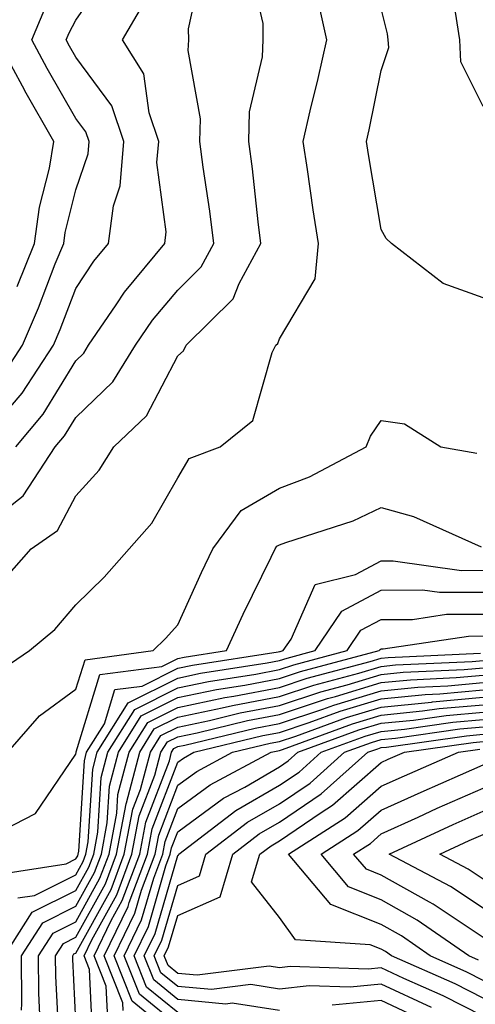
# Model space of a CAD drawing. Units: inches. Extents: x 997523 to 1000163, y 7250378 to 7253018.
# Drawn here: x 998193 to 998237, y 7251537 to 7251634 of the extents above; entities that cross this region are included whole.
import ezdxf

# ---------------------------------------------------------------- set-up
doc = ezdxf.new("R2010")
doc.units = ezdxf.units.IN
doc.header["$MEASUREMENT"] = 0
doc.layers.add('Contour_99757250', color=7, linetype='Continuous', true_color=0xb49bbc)

msp = doc.modelspace()

# ---------------------------------------------------------------- linework, layer by layer
at = {"layer": 'Contour_99757250'}
for points in [[(998190.921, 7251599.049, 3086), (998192.796, 7251601.92, 3086), (998194.378, 7251605.592, 3086), (998196.028, 7251609.899, 3086), (998196.849, 7251611.92, 3086), (998196.985, 7251612.985, 3086), (998198.05, 7251617.184, 3086), (998199.251, 7251620.719, 3086), (998199.349, 7251621.92, 3086), (998199.017, 7251622.887, 3086), (998198.05, 7251624.205, 3086), (998195.237, 7251629.108, 3086), (998193.704, 7251631.92, 3086), (998195.003, 7251634.967, 3086), (998198.05, 7251640.709, 3086), (998198.548, 7251641.422, 3086), (998198.714, 7251641.92, 3086), (998198.558, 7251642.428, 3086), (998198.05, 7251643.736, 3086), (998195.843, 7251649.713, 3086), (998195.12, 7251651.92, 3086), (998193.724, 7251656.246, 3086), (998193.47, 7251657.34, 3086), (998191.536, 7251661.92, 3086)], [(998188.05, 7251583.346, 3083), (998192.855, 7251587.115, 3083), (998196.019, 7251591.92, 3083), (998196.946, 7251593.024, 3083), (998198.05, 7251594.83, 3083), (998201.663, 7251598.307, 3083), (998203.89, 7251601.92, 3083), (998205.579, 7251604.391, 3083), (998208.05, 7251607.32, 3083), (998210.364, 7251609.606, 3083), (998211.595, 7251611.92, 3083), (998211.204, 7251615.074, 3083), (998210.56, 7251619.41, 3083), (998210.228, 7251621.92, 3083), (998210.286, 7251624.156, 3083), (998209.095, 7251630.875, 3083), (998209.134, 7251631.92, 3083), (998209.124, 7251632.994, 3083), (998210.53, 7251639.44, 3083)], [(998191.028, 7251578.942, 3082), (998193.646, 7251581.92, 3082), (998196.243, 7251583.727, 3082), (998198.05, 7251587.125, 3082), (998200.325, 7251589.645, 3082), (998201.761, 7251591.92, 3082), (998204.984, 7251594.986, 3082), (998208.05, 7251600.875, 3082), (998208.607, 7251601.363, 3082), (998208.88, 7251601.92, 3082), (998213.509, 7251606.461, 3082), (998214.095, 7251607.965, 3082), (998216.204, 7251611.92, 3082), (998215.941, 7251614.029, 3082), (998215.384, 7251619.254, 3082), (998215.042, 7251621.92, 3082), (998215.11, 7251624.86, 3082), (998216.39, 7251630.26, 3082), (998216.448, 7251631.92, 3082), (998216.439, 7251633.531, 3082), (998215.159, 7251639.029, 3082)], [(998189.31, 7251593.18, 3085), (998192.757, 7251597.213, 3085), (998195.843, 7251601.92, 3085), (998196.507, 7251603.463, 3085), (998198.05, 7251607.496, 3085), (998199.798, 7251610.172, 3085), (998201.243, 7251611.92, 3085), (998201.741, 7251615.611, 3085), (998202.405, 7251617.565, 3085), (998202.767, 7251621.92, 3085), (998201.575, 7251625.445, 3085), (998198.05, 7251630.221, 3085), (998197.435, 7251631.305, 3085), (998197.093, 7251631.92, 3085), (998197.376, 7251632.594, 3085), (998198.05, 7251633.854, 3085), (998201.351, 7251638.619, 3085)], [(998190.237, 7251569.733, 3081), (998193.489, 7251571.92, 3081), (998195.97, 7251574, 3081), (998198.05, 7251576.412, 3081), (998200.833, 7251579.137, 3081), (998203.284, 7251581.92, 3081), (998205.521, 7251584.449, 3081), (998208.05, 7251588.883, 3081), (998209.193, 7251590.777, 3081), (998212.23, 7251591.92, 3081), (998215.443, 7251594.527, 3081), (998217.337, 7251601.207, 3081), (998217.689, 7251601.92, 3081), (998217.874, 7251602.096, 3081), (998218.05, 7251602.555, 3081), (998221.546, 7251608.424, 3081), (998221.888, 7251611.92, 3081), (998221.36, 7251615.231, 3081), (998220.804, 7251619.166, 3081), (998220.384, 7251621.92, 3081), (998221.077, 7251624.947, 3081), (998221.859, 7251628.111, 3081), (998222.698, 7251631.92, 3081), (998221.868, 7251635.738, 3081)], [(998192.142, 7251591.92, 3084), (998194.827, 7251595.143, 3084), (998198.05, 7251600.397, 3084), (998198.821, 7251601.149, 3084), (998199.3, 7251601.92, 3084), (998202.015, 7251605.885, 3084), (998202.835, 7251607.135, 3084), (998206.78, 7251611.92, 3084), (998206.927, 7251613.043, 3084), (998206.009, 7251619.879, 3084), (998206.185, 7251621.92, 3084), (998205.237, 7251624.733, 3084), (998204.71, 7251628.58, 3084), (998202.63, 7251631.92, 3084), (998204.632, 7251635.338, 3084)], [(998238.05, 7251606.568, 3080), (998234.124, 7251607.994, 3080), (998229.046, 7251611.92, 3080), (998228.538, 7251612.408, 3080), (998228.05, 7251613.277, 3080), (998226.8, 7251620.67, 3080), (998226.605, 7251621.92, 3080), (998226.878, 7251623.092, 3080), (998228.05, 7251628.922, 3080), (998228.792, 7251631.178, 3080), (998228.743, 7251631.92, 3080), (998228.655, 7251632.526, 3080), (998228.05, 7251634.986, 3080)], [(998238.05, 7251625.367, 3079), (998235.882, 7251629.752, 3079), (998235.755, 7251631.92, 3079), (998235.345, 7251634.625, 3079)], [(998192.288, 7251607.682, 3087), (998193.997, 7251611.92, 3087), (998194.476, 7251615.494, 3087), (998195.443, 7251619.313, 3087), (998195.872, 7251621.92, 3087), (998193.04, 7251626.91, 3087), (998193.03, 7251626.94, 3087), (998190.306, 7251631.92, 3087)], [(998191.36, 7251561.92, 3080), (998194.476, 7251565.494, 3080), (998198.05, 7251568.111, 3080), (998198.948, 7251571.022, 3080), (998205.657, 7251571.92, 3080), (998206.868, 7251573.102, 3080), (998208.05, 7251574.459, 3080), (998210.374, 7251579.596, 3080), (998211.487, 7251581.92, 3080), (998214.29, 7251585.68, 3080), (998218.05, 7251587.858, 3080), (998220.989, 7251588.981, 3080), (998226.556, 7251591.92, 3080), (998226.995, 7251592.975, 3080), (998228.05, 7251594.508, 3080), (998230.325, 7251594.195, 3080), (998233.9, 7251591.92, 3080), (998237.444, 7251591.315, 3080)], [(998189.915, 7251553.785, 3079), (998194.075, 7251555.895, 3079), (998198.05, 7251561.725, 3079), (998198.06, 7251561.91, 3079), (998198.089, 7251561.959, 3079), (998200.413, 7251569.557, 3079), (998206.487, 7251570.358, 3079), (998208.05, 7251571.139, 3079), (998208.694, 7251571.276, 3079), (998212.835, 7251571.92, 3079), (998214.485, 7251575.485, 3079), (998217.23, 7251581.1, 3079), (998217.62, 7251581.92, 3079), (998217.806, 7251582.164, 3079), (998218.05, 7251582.311, 3079), (998218.675, 7251582.545, 3079), (998225.296, 7251584.674, 3079), (998228.05, 7251585.973, 3079), (998231.234, 7251585.104, 3079), (998237.855, 7251582.115, 3079)], [(998190.081, 7251549.889, 3078), (998197.083, 7251550.953, 3078), (998198.05, 7251551.442, 3078), (998198.226, 7251551.744, 3078), (998198.284, 7251551.92, 3078), (998198.343, 7251552.213, 3078), (998198.89, 7251561.08, 3078), (998199.105, 7251561.92, 3078), (998200.862, 7251564.733, 3078), (998201.888, 7251568.082, 3078), (998204.564, 7251568.434, 3078), (998208.05, 7251570.182, 3078), (998209.495, 7251570.475, 3078), (998217.923, 7251571.793, 3078), (998218.05, 7251571.813, 3078), (998218.128, 7251571.842, 3078), (998218.421, 7251571.92, 3078), (998219.183, 7251573.053, 3078), (998221.546, 7251578.424, 3078), (998225.53, 7251579.401, 3078), (998228.05, 7251580.748, 3078), (998229.222, 7251580.748, 3078), (998235.921, 7251579.791, 3078), (998238.05, 7251579.801, 3078)], [(998192.357, 7251547.613, 3077), (998193.987, 7251547.858, 3077), (998198.05, 7251549.899, 3077), (998198.773, 7251551.197, 3077), (998199.036, 7251551.92, 3077), (998199.271, 7251553.141, 3077), (998199.71, 7251560.26, 3077), (998200.15, 7251561.92, 3077), (998203.187, 7251566.783, 3077), (998208.05, 7251569.215, 3077), (998210.286, 7251569.684, 3077), (998216.829, 7251570.699, 3077), (998218.05, 7251570.934, 3077), (998218.792, 7251571.178, 3077), (998221.566, 7251571.92, 3077), (998224.173, 7251575.797, 3077), (998228.05, 7251577.867, 3077), (998232.093, 7251577.877, 3077), (998233.773, 7251577.643, 3077), (998238.05, 7251577.652, 3077)], [(998191.019, 7251541.92, 3076), (998193.763, 7251546.207, 3076), (998198.05, 7251548.356, 3076), (998199.319, 7251550.651, 3076), (998199.798, 7251551.92, 3076), (998200.208, 7251554.078, 3076), (998200.53, 7251559.44, 3076), (998201.194, 7251561.92, 3076), (998203.831, 7251566.139, 3076), (998208.05, 7251568.258, 3076), (998211.087, 7251568.883, 3076), (998215.735, 7251569.606, 3076), (998218.05, 7251570.055, 3076), (998219.456, 7251570.514, 3076), (998224.71, 7251571.92, 3076), (998226.058, 7251573.912, 3076), (998228.05, 7251574.977, 3076), (998231.116, 7251574.986, 3076), (998234.476, 7251575.494, 3076), (998238.05, 7251575.504, 3076)], [(998192.708, 7251536.578, 3075), (998192.728, 7251537.242, 3075), (998192.698, 7251541.92, 3075), (998194.788, 7251545.182, 3075), (998198.05, 7251546.822, 3075), (998199.866, 7251550.104, 3075), (998200.55, 7251551.92, 3075), (998201.136, 7251555.006, 3075), (998201.36, 7251558.61, 3075), (998202.23, 7251561.92, 3075), (998204.466, 7251565.504, 3075), (998208.05, 7251567.291, 3075), (998211.878, 7251568.092, 3075), (998214.651, 7251568.522, 3075), (998218.05, 7251569.166, 3075), (998220.11, 7251569.86, 3075), (998227.855, 7251571.92, 3075), (998227.933, 7251572.037, 3075), (998228.05, 7251572.096, 3075), (998228.226, 7251572.096, 3075), (998236.624, 7251573.346, 3075), (998238.05, 7251573.356, 3075)], [(998194.544, 7251535.426, 3074), (998194.398, 7251538.268, 3074), (998194.378, 7251541.92, 3074), (998195.814, 7251544.156, 3074), (998198.05, 7251545.279, 3074), (998200.413, 7251549.557, 3074), (998201.302, 7251551.92, 3074), (998202.073, 7251555.943, 3074), (998202.181, 7251557.789, 3074), (998203.275, 7251561.92, 3074), (998205.11, 7251564.86, 3074), (998208.05, 7251566.324, 3074), (998212.679, 7251567.291, 3074), (998213.558, 7251567.428, 3074), (998218.05, 7251568.287, 3074), (998220.775, 7251569.195, 3074), (998226.976, 7251570.846, 3074), (998228.05, 7251571.168, 3074), (998228.734, 7251571.236, 3074), (998237.786, 7251571.656, 3074)], [(998196.4, 7251533.57, 3073), (998196.068, 7251539.938, 3073), (998196.058, 7251541.92, 3073), (998196.839, 7251543.131, 3073), (998198.05, 7251543.746, 3073), (998200.97, 7251549, 3073), (998202.054, 7251551.92, 3073), (998203.001, 7251556.871, 3073), (998203.011, 7251556.959, 3073), (998204.319, 7251561.92, 3073), (998205.755, 7251564.215, 3073), (998208.05, 7251565.367, 3073), (998212.405, 7251566.276, 3073), (998213.45, 7251566.52, 3073), (998218.05, 7251567.399, 3073), (998221.439, 7251568.531, 3073), (998225.833, 7251569.703, 3073), (998228.05, 7251570.367, 3073), (998229.456, 7251570.514, 3073), (998236.985, 7251570.856, 3073), (998238.05, 7251570.953, 3073)], [(998198.05, 7251535.524, 3072), (998197.737, 7251541.608, 3072), (998197.737, 7251541.92, 3072), (998197.855, 7251542.115, 3072), (998198.05, 7251542.203, 3072), (998201.517, 7251548.453, 3072), (998202.806, 7251551.92, 3072), (998203.646, 7251556.324, 3072), (998204.398, 7251558.268, 3072), (998205.364, 7251561.92, 3072), (998206.4, 7251563.57, 3072), (998208.05, 7251564.401, 3072), (998211.185, 7251565.055, 3072), (998214.183, 7251565.787, 3072), (998218.05, 7251566.52, 3072), (998222.103, 7251567.867, 3072), (998224.691, 7251568.561, 3072), (998228.05, 7251569.567, 3072), (998230.189, 7251569.781, 3072), (998236.185, 7251570.055, 3072), (998238.05, 7251570.231, 3072)], [(998199.7, 7251533.57, 3071), (998199.388, 7251540.582, 3071), (998198.851, 7251541.92, 3071), (998199.612, 7251543.483, 3071), (998202.064, 7251547.906, 3071), (998203.558, 7251551.92, 3071), (998204.28, 7251555.69, 3071), (998205.814, 7251559.684, 3071), (998206.4, 7251561.92, 3071), (998207.034, 7251562.936, 3071), (998208.05, 7251563.443, 3071), (998209.974, 7251563.844, 3071), (998214.925, 7251565.045, 3071), (998218.05, 7251565.641, 3071), (998222.767, 7251567.203, 3071), (998223.548, 7251567.418, 3071), (998228.05, 7251568.776, 3071), (998230.911, 7251569.059, 3071), (998235.394, 7251569.264, 3071), (998238.05, 7251569.498, 3071)], [(998201.204, 7251535.074, 3070), (998201.019, 7251538.951, 3070), (998199.837, 7251541.92, 3070), (998201.526, 7251545.397, 3070), (998202.61, 7251547.36, 3070), (998204.319, 7251551.92, 3070), (998204.915, 7251555.055, 3070), (998207.23, 7251561.1, 3070), (998207.444, 7251561.92, 3070), (998207.679, 7251562.291, 3070), (998208.05, 7251562.477, 3070), (998208.753, 7251562.623, 3070), (998215.667, 7251564.303, 3070), (998218.05, 7251564.752, 3070), (998222.298, 7251566.168, 3070), (998223.401, 7251566.568, 3070), (998228.05, 7251567.975, 3070), (998231.644, 7251568.326, 3070), (998234.593, 7251568.463, 3070), (998238.05, 7251568.776, 3070)], [(998202.698, 7251536.568, 3069), (998202.659, 7251537.311, 3069), (998200.814, 7251541.92, 3069), (998203.187, 7251546.783, 3069), (998203.294, 7251547.164, 3069), (998205.071, 7251551.92, 3069), (998205.55, 7251554.42, 3069), (998208.05, 7251560.963, 3069), (998208.607, 7251561.363, 3069), (998209.651, 7251561.92, 3069), (998216.409, 7251563.561, 3069), (998218.05, 7251563.873, 3069), (998220.98, 7251564.85, 3069), (998224.017, 7251565.953, 3069), (998228.05, 7251567.174, 3069), (998232.366, 7251567.604, 3069), (998233.802, 7251567.672, 3069), (998238.05, 7251568.053, 3069)], [(998208.05, 7251533.815, 3068), (998203.587, 7251537.457, 3068), (998201.8, 7251541.92, 3068), (998203.851, 7251546.119, 3068), (998204.495, 7251548.365, 3068), (998205.823, 7251551.92, 3068), (998206.185, 7251553.785, 3068), (998208.05, 7251558.678, 3068), (998209.925, 7251560.045, 3068), (998213.45, 7251561.92, 3068), (998217.151, 7251562.818, 3068), (998218.05, 7251562.985, 3068), (998219.651, 7251563.522, 3068), (998224.632, 7251565.338, 3068), (998228.05, 7251566.373, 3068), (998232.991, 7251566.861, 3068), (998233.089, 7251566.881, 3068), (998238.05, 7251567.33, 3068)], [(998208.05, 7251535.094, 3067), (998204.29, 7251538.16, 3067), (998202.786, 7251541.92, 3067), (998204.505, 7251545.465, 3067), (998205.696, 7251549.567, 3067), (998206.575, 7251551.92, 3067), (998206.81, 7251553.16, 3067), (998208.05, 7251556.393, 3067), (998211.243, 7251558.727, 3067), (998217.249, 7251561.92, 3067), (998217.894, 7251562.076, 3067), (998218.05, 7251562.106, 3067), (998218.333, 7251562.203, 3067), (998225.237, 7251564.733, 3067), (998228.05, 7251565.572, 3067), (998232.112, 7251565.983, 3067), (998233.753, 7251566.217, 3067), (998238.05, 7251566.598, 3067)], [(998208.05, 7251536.373, 3066), (998204.993, 7251538.863, 3066), (998203.773, 7251541.92, 3066), (998205.169, 7251544.801, 3066), (998206.898, 7251550.768, 3066), (998207.327, 7251551.92, 3066), (998207.444, 7251552.526, 3066), (998208.05, 7251554.108, 3066), (998212.562, 7251557.408, 3066), (998214.642, 7251558.512, 3066), (998218.05, 7251560.494, 3066), (998218.9, 7251561.07, 3066), (998219.857, 7251561.92, 3066), (998225.853, 7251564.117, 3066), (998228.05, 7251564.772, 3066), (998231.224, 7251565.094, 3066), (998234.427, 7251565.543, 3066), (998238.05, 7251565.875, 3066)], [(998218.05, 7251536.549, 3065), (998213.411, 7251537.281, 3065), (998212.776, 7251537.193, 3065), (998208.05, 7251537.643, 3065), (998205.696, 7251539.567, 3065), (998204.749, 7251541.92, 3065), (998205.833, 7251544.137, 3065), (998208.05, 7251551.783, 3065), (998208.138, 7251551.832, 3065), (998208.167, 7251551.92, 3065), (998213.773, 7251556.197, 3065), (998218.05, 7251558.678, 3065), (998219.984, 7251559.986, 3065), (998222.151, 7251561.92, 3065), (998226.468, 7251563.502, 3065), (998228.05, 7251563.981, 3065), (998230.335, 7251564.205, 3065), (998235.091, 7251564.879, 3065), (998238.05, 7251565.152, 3065)], [(998232.972, 7251536.842, 3064), (998228.05, 7251539.127, 3064), (998224.993, 7251538.863, 3064), (998220.98, 7251538.99, 3064), (998218.05, 7251538.649, 3064), (998215.228, 7251539.098, 3064), (998211.36, 7251538.61, 3064), (998208.05, 7251538.922, 3064), (998206.4, 7251540.27, 3064), (998205.735, 7251541.92, 3064), (998206.497, 7251543.473, 3064), (998208.05, 7251548.844, 3064), (998210.189, 7251549.781, 3064), (998210.823, 7251551.92, 3064), (998214.925, 7251555.045, 3064), (998218.05, 7251556.861, 3064), (998221.068, 7251558.902, 3064), (998224.446, 7251561.92, 3064), (998227.083, 7251562.887, 3064), (998228.05, 7251563.18, 3064), (998229.446, 7251563.317, 3064), (998235.755, 7251564.215, 3064), (998238.05, 7251564.42, 3064)], [(998238.05, 7251536.012, 3063), (998234.124, 7251537.994, 3063), (998230.257, 7251539.713, 3063), (998228.05, 7251540.738, 3063), (998226.751, 7251540.621, 3063), (998219.095, 7251540.875, 3063), (998218.05, 7251540.748, 3063), (998217.044, 7251540.914, 3063), (998209.954, 7251540.016, 3063), (998208.05, 7251540.201, 3063), (998207.103, 7251540.973, 3063), (998206.722, 7251541.92, 3063), (998207.151, 7251542.818, 3063), (998208.05, 7251545.895, 3063), (998212.239, 7251547.731, 3063), (998213.47, 7251551.92, 3063), (998216.068, 7251553.902, 3063), (998218.05, 7251555.055, 3063), (998222.142, 7251557.828, 3063), (998226.732, 7251561.92, 3063), (998227.698, 7251562.272, 3063), (998228.05, 7251562.379, 3063), (998228.558, 7251562.428, 3063), (998236.419, 7251563.551, 3063), (998238.05, 7251563.697, 3063)], [(998238.05, 7251537.76, 3062), (998235.296, 7251539.166, 3062), (998229.066, 7251541.92, 3062), (998228.47, 7251542.34, 3062), (998228.05, 7251542.574, 3062), (998226.966, 7251543.004, 3062), (998219.622, 7251543.492, 3062), (998218.05, 7251545.709, 3062), (998215.316, 7251549.186, 3062), (998216.126, 7251551.92, 3062), (998217.22, 7251552.75, 3062), (998218.05, 7251553.238, 3062), (998222.142, 7251556.012, 3062), (998223.255, 7251556.715, 3062), (998228.05, 7251560.924, 3062), (998228.734, 7251561.236, 3062), (998230.325, 7251561.92, 3062), (998237.083, 7251562.887, 3062), (998238.05, 7251562.975, 3062)], [(998238.05, 7251539.518, 3061), (998236.458, 7251540.328, 3061), (998232.855, 7251541.92, 3061), (998230.023, 7251543.893, 3061), (998228.05, 7251545.006, 3061), (998223.109, 7251546.979, 3061), (998218.929, 7251551.92, 3061), (998224.495, 7251555.475, 3061), (998228.05, 7251558.58, 3061), (998230.345, 7251559.625, 3061), (998235.648, 7251561.92, 3061), (998237.747, 7251562.223, 3061)], [(998237.62, 7251541.49, 3060), (998236.644, 7251541.92, 3060), (998231.575, 7251545.445, 3060), (998228.05, 7251547.428, 3060), (998224.847, 7251548.717, 3060), (998222.132, 7251551.92, 3060), (998225.745, 7251554.225, 3060), (998228.05, 7251556.236, 3060), (998231.956, 7251558.014, 3060), (998235.823, 7251559.693, 3060), (998238.05, 7251560.68, 3060)], [(998238.05, 7251543.727, 3059), (998233.138, 7251547.008, 3059), (998232.776, 7251547.193, 3059), (998228.05, 7251549.86, 3059), (998226.585, 7251550.455, 3059), (998225.335, 7251551.92, 3059), (998226.995, 7251552.975, 3059), (998228.05, 7251553.902, 3059), (998231.683, 7251555.553, 3059), (998233.548, 7251556.422, 3059), (998238.05, 7251558.404, 3059)], [(998238.05, 7251546.598, 3058), (998234.857, 7251548.727, 3058), (998228.821, 7251551.92, 3058), (998235.13, 7251554.84, 3058), (998238.05, 7251556.129, 3058)], [(998238.05, 7251549.469, 3057), (998236.575, 7251550.445, 3057), (998233.792, 7251551.92, 3057), (998236.702, 7251553.268, 3057), (998238.05, 7251553.863, 3057)], [(998231.868, 7251535.738, 3065), (998228.05, 7251537.526, 3065), (998223.226, 7251537.096, 3065)]]:
    msp.add_polyline3d(points, dxfattribs=at)

doc.saveas('drawing.dxf')
